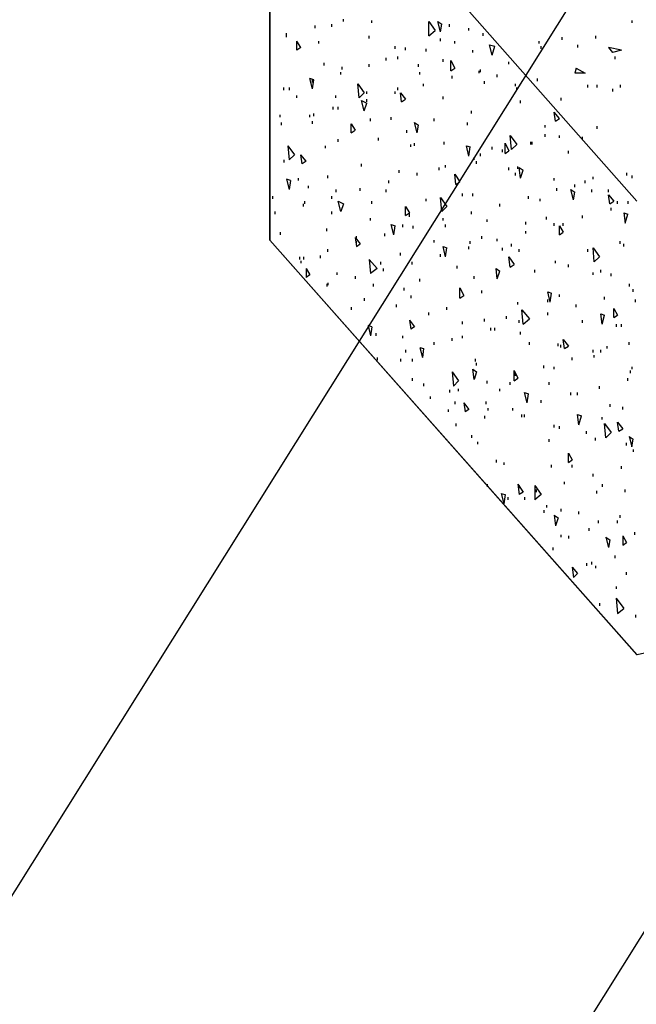
# Model space of a CAD drawing. Units: millimetres. Extents: x 307.6 to 346.2, y 994.2 to 1008.1.
# Drawn here: x 309.8 to 309.8, y 1005.9 to 1006.1 of the extents above; entities that cross this region are included whole.
import ezdxf

# ---------------------------------------------------------------- set-up
doc = ezdxf.new("R2010")
doc.units = ezdxf.units.MM
doc.layers.add('5', color=7, linetype='Continuous')
doc.layers.add('9', color=7, linetype='Continuous')

msp = doc.modelspace()

# ---------------------------------------------------------------- linework, layer by layer
at = {"color": 7, "linetype": 'Continuous'}
for p, q in [((309.78402, 1006.08527), (309.78402, 1006.02388)), ((309.83356, 1006.02911), (309.78402, 1006.08527)), ((309.79397, 1006.05336), (309.79397, 1006.05371)), ((309.7978, 1006.05318), (309.7978, 1006.05353)), ((309.80548, 1006.05144), (309.80548, 1006.05336)), ((309.80548, 1006.05336), (309.80635, 1006.05214)), ((309.8067, 1006.05336), (309.80722, 1006.05301)), ((309.80705, 1006.05196), (309.8067, 1006.05336)), ((309.83286, 1006.05353), (309.83286, 1006.05318)), ((309.79013, 1006.05248), (309.79013, 1006.05283)), ((309.7924, 1006.05266), (309.7924, 1006.05301)), ((309.80548, 1006.05144), (309.80635, 1006.05214)), ((309.80705, 1006.05196), (309.80722, 1006.05301)), ((309.80827, 1006.05266), (309.80827, 1006.05301)), ((309.81088, 1006.05214), (309.81088, 1006.05248)), ((309.78629, 1006.05144), (309.78629, 1006.05179)), ((309.78629, 1006.05126), (309.78629, 1006.05161)), ((309.78821, 1006.04987), (309.78769, 1006.05074)), ((309.78769, 1006.04952), (309.78769, 1006.05074)), ((309.79065, 1006.05039), (309.79065, 1006.05074)), ((309.79065, 1006.05039), (309.79065, 1006.05074)), ((309.79745, 1006.05109), (309.79745, 1006.05144)), ((309.80705, 1006.05074), (309.80705, 1006.05109)), ((309.80897, 1006.05039), (309.80897, 1006.05074)), ((309.8128, 1006.05144), (309.8128, 1006.05179)), ((309.8203, 1006.05074), (309.8203, 1006.05039)), ((309.82344, 1006.05126), (309.82344, 1006.05091)), ((309.82798, 1006.05144), (309.82798, 1006.05109)), ((309.78821, 1006.04987), (309.78769, 1006.04952)), ((309.80094, 1006.04969), (309.80094, 1006.05004)), ((309.80234, 1006.04952), (309.80234, 1006.04987)), ((309.80513, 1006.04934), (309.80513, 1006.04969)), ((309.81141, 1006.04917), (309.81141, 1006.04952)), ((309.81367, 1006.05022), (309.81437, 1006.05004)), ((309.81402, 1006.04882), (309.81367, 1006.05022)), ((309.81402, 1006.04882), (309.81437, 1006.05004)), ((309.82065, 1006.04969), (309.82065, 1006.05004)), ((309.82554, 1006.05022), (309.82554, 1006.04987)), ((309.82972, 1006.04987), (309.83024, 1006.04917)), ((309.83147, 1006.04952), (309.82972, 1006.04987)), ((309.83147, 1006.04952), (309.83024, 1006.04917)), ((309.79972, 1006.04812), (309.79972, 1006.04847)), ((309.80129, 1006.0483), (309.80129, 1006.04865)), ((309.8074, 1006.04795), (309.8074, 1006.0483)), ((309.80844, 1006.04812), (309.80897, 1006.04708)), ((309.80844, 1006.04673), (309.80844, 1006.04812)), ((309.81629, 1006.0476), (309.81629, 1006.04795)), ((309.83059, 1006.04865), (309.83059, 1006.0483)), ((309.79135, 1006.04743), (309.79135, 1006.04778)), ((309.79362, 1006.04621), (309.79362, 1006.04655)), ((309.79379, 1006.0469), (309.79379, 1006.04725)), ((309.79745, 1006.04725), (309.79745, 1006.0476)), ((309.80408, 1006.04725), (309.80408, 1006.0476)), ((309.80426, 1006.04621), (309.80426, 1006.04655)), ((309.80844, 1006.04673), (309.80897, 1006.04708)), ((309.81228, 1006.04638), (309.81228, 1006.04673)), ((309.81245, 1006.04655), (309.81245, 1006.0469)), ((309.82536, 1006.04708), (309.82519, 1006.04638)), ((309.82536, 1006.04708), (309.82658, 1006.04638)), ((309.78995, 1006.04551), (309.78943, 1006.04568)), ((309.78978, 1006.04429), (309.78943, 1006.04568)), ((309.78978, 1006.04516), (309.78978, 1006.04551)), ((309.78978, 1006.04429), (309.78995, 1006.04551)), ((309.80862, 1006.04568), (309.80862, 1006.04603)), ((309.81298, 1006.04498), (309.81298, 1006.04533)), ((309.81472, 1006.04586), (309.81472, 1006.04621)), ((309.82013, 1006.04533), (309.82013, 1006.04568)), ((309.82658, 1006.04638), (309.82519, 1006.04638)), ((309.78594, 1006.04411), (309.78594, 1006.04446)), ((309.78664, 1006.04446), (309.78664, 1006.04411)), ((309.79606, 1006.04307), (309.79588, 1006.04498)), ((309.79588, 1006.04498), (309.79676, 1006.04376)), ((309.79711, 1006.04359), (309.79711, 1006.04394)), ((309.80094, 1006.04359), (309.80094, 1006.04394)), ((309.80129, 1006.04411), (309.80129, 1006.04446)), ((309.80478, 1006.04464), (309.80478, 1006.04498)), ((309.81716, 1006.04464), (309.81716, 1006.04498)), ((309.81734, 1006.04411), (309.81734, 1006.04446)), ((309.82693, 1006.04446), (309.82693, 1006.04481)), ((309.82815, 1006.04481), (309.82815, 1006.04446)), ((309.83024, 1006.04429), (309.83024, 1006.04394)), ((309.83129, 1006.04481), (309.83129, 1006.04446)), ((309.78769, 1006.04307), (309.78769, 1006.04341)), ((309.79292, 1006.04307), (309.79292, 1006.04341)), ((309.79606, 1006.04307), (309.79676, 1006.04376)), ((309.79641, 1006.04272), (309.79711, 1006.04237)), ((309.79676, 1006.04132), (309.79641, 1006.04272)), ((309.79711, 1006.04254), (309.79711, 1006.04289)), ((309.80164, 1006.04376), (309.80234, 1006.04289)), ((309.80181, 1006.04254), (309.80164, 1006.04376)), ((309.80181, 1006.04254), (309.80234, 1006.04289)), ((309.8074, 1006.04289), (309.8074, 1006.04324)), ((309.81786, 1006.04237), (309.81786, 1006.04272)), ((309.82327, 1006.04307), (309.82327, 1006.04272)), ((309.79257, 1006.0415), (309.79257, 1006.04185)), ((309.79327, 1006.0415), (309.79327, 1006.04185)), ((309.79676, 1006.04132), (309.79711, 1006.04237)), ((309.81123, 1006.04097), (309.81123, 1006.04132)), ((309.78542, 1006.04045), (309.78542, 1006.0408)), ((309.78943, 1006.04045), (309.78943, 1006.0408)), ((309.78978, 1006.03958), (309.78978, 1006.03993)), ((309.78995, 1006.04062), (309.78995, 1006.04097)), ((309.79763, 1006.03993), (309.79763, 1006.04028)), ((309.80042, 1006.0401), (309.80042, 1006.04045)), ((309.80618, 1006.03993), (309.80618, 1006.04028)), ((309.82309, 1006.04028), (309.8224, 1006.04115)), ((309.82257, 1006.03993), (309.8224, 1006.04115)), ((309.82257, 1006.03993), (309.82309, 1006.04028)), ((309.78559, 1006.0394), (309.78559, 1006.03975)), ((309.79501, 1006.03958), (309.79554, 1006.03871)), ((309.79501, 1006.03836), (309.79501, 1006.03958)), ((309.79501, 1006.03836), (309.79554, 1006.03871)), ((309.80251, 1006.03836), (309.80251, 1006.03871)), ((309.80356, 1006.03975), (309.80408, 1006.0394)), ((309.80391, 1006.03836), (309.80356, 1006.03975)), ((309.80391, 1006.03836), (309.80408, 1006.0394)), ((309.81071, 1006.0394), (309.81071, 1006.03975)), ((309.82117, 1006.03905), (309.82117, 1006.0394)), ((309.82815, 1006.03923), (309.82815, 1006.03888)), ((309.79327, 1006.03714), (309.79327, 1006.03748)), ((309.79868, 1006.03731), (309.79868, 1006.03766)), ((309.81664, 1006.03609), (309.81647, 1006.03801)), ((309.81647, 1006.03801), (309.81734, 1006.03679)), ((309.82117, 1006.03783), (309.82117, 1006.03818)), ((309.82309, 1006.03766), (309.82309, 1006.03801)), ((309.82623, 1006.03748), (309.82623, 1006.03783)), ((309.78647, 1006.03661), (309.78664, 1006.03469)), ((309.78647, 1006.03661), (309.78734, 1006.03539)), ((309.79152, 1006.03626), (309.79152, 1006.03661)), ((309.80304, 1006.03644), (309.80304, 1006.03679)), ((309.80356, 1006.03661), (309.80356, 1006.03696)), ((309.80757, 1006.03679), (309.80757, 1006.03714)), ((309.81054, 1006.03661), (309.81106, 1006.03644)), ((309.81088, 1006.03522), (309.81054, 1006.03661)), ((309.81088, 1006.03522), (309.81106, 1006.03644)), ((309.81402, 1006.03609), (309.81402, 1006.03644)), ((309.81542, 1006.03574), (309.81542, 1006.03609)), ((309.81577, 1006.03696), (309.81629, 1006.03591)), ((309.81577, 1006.03557), (309.81577, 1006.03696)), ((309.81664, 1006.03609), (309.81734, 1006.03679)), ((309.81926, 1006.03679), (309.81926, 1006.03714)), ((309.81943, 1006.03679), (309.81943, 1006.03714)), ((309.78594, 1006.03469), (309.78594, 1006.03435)), ((309.78734, 1006.03539), (309.78664, 1006.03469)), ((309.78838, 1006.03417), (309.78821, 1006.03539)), ((309.78891, 1006.03452), (309.78821, 1006.03539)), ((309.81158, 1006.03469), (309.81158, 1006.03504)), ((309.81245, 1006.03522), (309.81245, 1006.03557)), ((309.81577, 1006.03557), (309.81629, 1006.03591)), ((309.82431, 1006.03557), (309.82431, 1006.03591)), ((309.78891, 1006.03452), (309.78838, 1006.03417)), ((309.79641, 1006.03382), (309.79641, 1006.03417)), ((309.80147, 1006.03295), (309.80147, 1006.0333)), ((309.80687, 1006.0333), (309.80687, 1006.03365)), ((309.80774, 1006.03365), (309.80774, 1006.034)), ((309.81193, 1006.03417), (309.81193, 1006.03452)), ((309.81629, 1006.0333), (309.81629, 1006.03365)), ((309.81751, 1006.03347), (309.81751, 1006.03382)), ((309.81769, 1006.03365), (309.81821, 1006.0333)), ((309.81786, 1006.03225), (309.81769, 1006.03365)), ((309.81786, 1006.03225), (309.81821, 1006.0333)), ((309.78681, 1006.0319), (309.78629, 1006.03208)), ((309.78629, 1006.03208), (309.78664, 1006.03068)), ((309.78786, 1006.03225), (309.78786, 1006.0319)), ((309.79187, 1006.03225), (309.79187, 1006.0326)), ((309.80391, 1006.0326), (309.80391, 1006.03295)), ((309.80897, 1006.03278), (309.80966, 1006.03173)), ((309.80914, 1006.03138), (309.80897, 1006.03278)), ((309.81716, 1006.0326), (309.81716, 1006.03295)), ((309.8224, 1006.0319), (309.8224, 1006.03225)), ((309.82763, 1006.03208), (309.82763, 1006.03243)), ((309.83216, 1006.03295), (309.83216, 1006.0326)), ((309.83286, 1006.0326), (309.83286, 1006.03225)), ((309.78681, 1006.0319), (309.78664, 1006.03068)), ((309.78926, 1006.03086), (309.78926, 1006.03121)), ((309.79292, 1006.03068), (309.79292, 1006.03033)), ((309.79623, 1006.03051), (309.79623, 1006.03086)), ((309.79972, 1006.03033), (309.79972, 1006.03068)), ((309.80007, 1006.03155), (309.80007, 1006.0319)), ((309.80914, 1006.03138), (309.80966, 1006.03173)), ((309.82274, 1006.03051), (309.82274, 1006.03086)), ((309.82466, 1006.03068), (309.82519, 1006.03033)), ((309.82501, 1006.02929), (309.82466, 1006.03068)), ((309.82519, 1006.03103), (309.82519, 1006.03138)), ((309.82658, 1006.03155), (309.82658, 1006.0319)), ((309.82745, 1006.03033), (309.82745, 1006.03068)), ((309.82972, 1006.03033), (309.82972, 1006.03068)), ((309.78437, 1006.02981), (309.78437, 1006.02946)), ((309.7924, 1006.02946), (309.7924, 1006.02981)), ((309.80513, 1006.02911), (309.80513, 1006.02946)), ((309.80722, 1006.02772), (309.80705, 1006.02964)), ((309.80705, 1006.02964), (309.80792, 1006.02842)), ((309.81001, 1006.02981), (309.81001, 1006.03016)), ((309.81141, 1006.02981), (309.81141, 1006.03016)), ((309.81891, 1006.02946), (309.81891, 1006.02981)), ((309.82048, 1006.02911), (309.82048, 1006.02946)), ((309.82501, 1006.02929), (309.82519, 1006.03033)), ((309.82972, 1006.02998), (309.83042, 1006.02911)), ((309.8299, 1006.02876), (309.82972, 1006.02998)), ((309.78856, 1006.02842), (309.78856, 1006.02876)), ((309.78873, 1006.02876), (309.78873, 1006.02911)), ((309.79327, 1006.02911), (309.79397, 1006.02876)), ((309.79362, 1006.02772), (309.79327, 1006.02911)), ((309.79397, 1006.02876), (309.79362, 1006.02772)), ((309.7978, 1006.02876), (309.7978, 1006.02911)), ((309.80234, 1006.02842), (309.80286, 1006.02754)), ((309.80234, 1006.02719), (309.80234, 1006.02842)), ((309.80722, 1006.02772), (309.80792, 1006.02842)), ((309.81507, 1006.02842), (309.81507, 1006.02876)), ((309.8299, 1006.02876), (309.83042, 1006.02911)), ((309.83007, 1006.02789), (309.83007, 1006.02824)), ((309.83094, 1006.02876), (309.83094, 1006.02911)), ((309.83234, 1006.02911), (309.83234, 1006.02876)), ((309.78472, 1006.02772), (309.78472, 1006.02737)), ((309.7924, 1006.02737), (309.7924, 1006.02772)), ((309.79763, 1006.0265), (309.79763, 1006.02685)), ((309.80234, 1006.02719), (309.80286, 1006.02754)), ((309.80286, 1006.02719), (309.80286, 1006.02754)), ((309.80286, 1006.02702), (309.80286, 1006.02737)), ((309.8074, 1006.0265), (309.8074, 1006.02685)), ((309.81123, 1006.02737), (309.81123, 1006.02772)), ((309.81333, 1006.02632), (309.81333, 1006.02667)), ((309.82135, 1006.02667), (309.82135, 1006.02702)), ((309.82623, 1006.02685), (309.82623, 1006.02719)), ((309.83181, 1006.02754), (309.83234, 1006.02737)), ((309.83181, 1006.02754), (309.83199, 1006.02615)), ((309.83199, 1006.02615), (309.83234, 1006.02737)), ((309.7917, 1006.0251), (309.7917, 1006.02545)), ((309.80042, 1006.02597), (309.80094, 1006.0258)), ((309.80077, 1006.02458), (309.80042, 1006.02597)), ((309.80077, 1006.02458), (309.80094, 1006.0258)), ((309.80199, 1006.02562), (309.80199, 1006.02597)), ((309.80338, 1006.02545), (309.80338, 1006.0258)), ((309.80774, 1006.02562), (309.80774, 1006.02597)), ((309.81856, 1006.02597), (309.81856, 1006.02632)), ((309.8224, 1006.0258), (309.8224, 1006.02615)), ((309.82309, 1006.0258), (309.82362, 1006.02493)), ((309.82309, 1006.02458), (309.82309, 1006.0258)), ((309.82362, 1006.0258), (309.82362, 1006.02615)), ((309.78542, 1006.02493), (309.78542, 1006.02458)), ((309.79554, 1006.02423), (309.79623, 1006.02336)), ((309.79554, 1006.02423), (309.79571, 1006.02301)), ((309.79571, 1006.02405), (309.79571, 1006.0244)), ((309.79955, 1006.0244), (309.79955, 1006.02475)), ((309.81263, 1006.02405), (309.81263, 1006.0244)), ((309.81472, 1006.02371), (309.81472, 1006.02405)), ((309.81856, 1006.02475), (309.81856, 1006.0251)), ((309.82309, 1006.02458), (309.82362, 1006.02493)), ((309.83356, 1005.96789), (309.78402, 1006.02388)), ((309.83356, 1005.96789), (309.78402, 1006.02388)), ((309.79187, 1006.02231), (309.79187, 1006.02266)), ((309.79571, 1006.02336), (309.79571, 1006.02371)), ((309.79571, 1006.02301), (309.79623, 1006.02336)), ((309.80618, 1006.02353), (309.80618, 1006.02388)), ((309.8074, 1006.02301), (309.80792, 1006.02283)), ((309.80774, 1006.02161), (309.8074, 1006.02301)), ((309.80774, 1006.02161), (309.80792, 1006.02283)), ((309.81088, 1006.02266), (309.81088, 1006.02301)), ((309.81106, 1006.02336), (309.81106, 1006.02371)), ((309.81542, 1006.02248), (309.81542, 1006.02283)), ((309.81664, 1006.02301), (309.81664, 1006.02336)), ((309.81769, 1006.02231), (309.81769, 1006.02266)), ((309.82693, 1006.02231), (309.82693, 1006.02266)), ((309.8278, 1006.02092), (309.82763, 1006.02283)), ((309.82763, 1006.02283), (309.8285, 1006.02161)), ((309.83129, 1006.02336), (309.83129, 1006.02371)), ((309.83181, 1006.02301), (309.83181, 1006.02336)), ((309.78804, 1006.02161), (309.78804, 1006.02126)), ((309.78856, 1006.02161), (309.78856, 1006.02126)), ((309.79083, 1006.02179), (309.79083, 1006.02144)), ((309.80164, 1006.02179), (309.80164, 1006.02214)), ((309.80705, 1006.02161), (309.80705, 1006.02196)), ((309.81629, 1006.02161), (309.81699, 1006.02057)), ((309.81647, 1006.02022), (309.81629, 1006.02161)), ((309.8278, 1006.02092), (309.8285, 1006.02161)), ((309.78821, 1006.02109), (309.78821, 1006.02074)), ((309.78891, 1006.02004), (309.78943, 1006.01917)), ((309.78891, 1006.02004), (309.78891, 1006.01882)), ((309.79745, 1006.02126), (309.79763, 1006.01935)), ((309.79745, 1006.02126), (309.7985, 1006.02004)), ((309.7985, 1006.02004), (309.79763, 1006.01935)), ((309.79902, 1006.02057), (309.79902, 1006.02092)), ((309.79937, 1006.01969), (309.79937, 1006.02004)), ((309.80321, 1006.02057), (309.80321, 1006.02092)), ((309.80931, 1006.02004), (309.80931, 1006.02039)), ((309.81455, 1006.02004), (309.81507, 1006.01969)), ((309.81472, 1006.01865), (309.81455, 1006.02004)), ((309.81647, 1006.02022), (309.81699, 1006.02057)), ((309.82257, 1006.02074), (309.82257, 1006.02109)), ((309.82431, 1006.02022), (309.82431, 1006.02057)), ((309.78943, 1006.01917), (309.78891, 1006.01882)), ((309.79309, 1006.01952), (309.79309, 1006.01917)), ((309.79554, 1006.019), (309.79554, 1006.01865)), ((309.80426, 1006.0183), (309.80426, 1006.01865)), ((309.81158, 1006.01865), (309.81158, 1006.019)), ((309.81472, 1006.01865), (309.81507, 1006.01969)), ((309.81978, 1006.01952), (309.81978, 1006.01987)), ((309.82763, 1006.01917), (309.82763, 1006.01952)), ((309.82867, 1006.01952), (309.82867, 1006.01987)), ((309.83007, 1006.019), (309.83007, 1006.01935)), ((309.7917, 1006.01795), (309.7917, 1006.0176)), ((309.79187, 1006.01812), (309.79187, 1006.01778)), ((309.79798, 1006.01795), (309.79798, 1006.0176)), ((309.80216, 1006.01708), (309.80216, 1006.01743)), ((309.80966, 1006.01743), (309.81019, 1006.01638)), ((309.80966, 1006.01603), (309.80966, 1006.01743)), ((309.83251, 1006.01795), (309.83251, 1006.0176)), ((309.79676, 1006.01603), (309.79676, 1006.01568)), ((309.80304, 1006.01638), (309.80304, 1006.01603)), ((309.80966, 1006.01603), (309.81019, 1006.01638)), ((309.81263, 1006.01673), (309.81263, 1006.01708)), ((309.82152, 1006.0169), (309.82205, 1006.01673)), ((309.82187, 1006.01551), (309.82152, 1006.0169)), ((309.82187, 1006.01551), (309.82205, 1006.01673)), ((309.82309, 1006.01621), (309.82309, 1006.01655)), ((309.8292, 1006.01586), (309.8292, 1006.01621)), ((309.83304, 1006.0169), (309.83304, 1006.01725)), ((309.79501, 1006.01481), (309.79501, 1006.01446)), ((309.80112, 1006.01481), (309.80112, 1006.01516)), ((309.80792, 1006.01446), (309.80792, 1006.01481)), ((309.81751, 1006.01516), (309.81751, 1006.01551)), ((309.82152, 1006.01551), (309.82152, 1006.01586)), ((309.82536, 1006.01481), (309.82536, 1006.01516)), ((309.83338, 1006.01551), (309.83338, 1006.01586)), ((309.80548, 1006.01376), (309.80548, 1006.01411)), ((309.81594, 1006.01324), (309.81594, 1006.01359)), ((309.81821, 1006.01254), (309.81804, 1006.01446)), ((309.81804, 1006.01446), (309.81908, 1006.01324)), ((309.82152, 1006.01376), (309.82152, 1006.01411)), ((309.82867, 1006.01394), (309.8292, 1006.01376)), ((309.82885, 1006.01254), (309.82867, 1006.01394)), ((309.82885, 1006.01254), (309.8292, 1006.01376)), ((309.83042, 1006.01464), (309.83094, 1006.01376)), ((309.83042, 1006.01342), (309.83042, 1006.01464)), ((309.83042, 1006.01342), (309.83094, 1006.01376)), ((309.7978, 1006.01219), (309.79728, 1006.01237)), ((309.79728, 1006.01237), (309.79763, 1006.01097)), ((309.7978, 1006.01219), (309.79763, 1006.01097)), ((309.80286, 1006.01307), (309.80356, 1006.01219)), ((309.80286, 1006.01307), (309.80304, 1006.01185)), ((309.80356, 1006.01219), (309.80304, 1006.01185)), ((309.81001, 1006.01254), (309.81001, 1006.01289)), ((309.81298, 1006.01289), (309.81298, 1006.01324)), ((309.81385, 1006.01167), (309.81385, 1006.01202)), ((309.81437, 1006.01167), (309.81437, 1006.01202)), ((309.81769, 1006.01272), (309.81769, 1006.01307)), ((309.81821, 1006.01254), (309.81908, 1006.01324)), ((309.82623, 1006.01272), (309.82623, 1006.01307)), ((309.83077, 1006.01254), (309.83077, 1006.01219)), ((309.83147, 1006.01219), (309.83147, 1006.01254)), ((309.79833, 1006.01132), (309.79833, 1006.01097)), ((309.80199, 1006.01062), (309.80199, 1006.01097)), ((309.81001, 1006.01062), (309.81001, 1006.01097)), ((309.81786, 1006.01115), (309.81786, 1006.0115)), ((309.80426, 1006.0094), (309.80478, 1006.00923)), ((309.80426, 1006.0094), (309.80461, 1006.00801)), ((309.80618, 1006.00975), (309.80618, 1006.0101)), ((309.80862, 1006.01028), (309.80862, 1006.01062)), ((309.81908, 1006.00975), (309.81908, 1006.0101)), ((309.82292, 1006.00958), (309.82292, 1006.00993)), ((309.82327, 1006.0094), (309.82327, 1006.00975)), ((309.82362, 1006.01045), (309.82431, 1006.00958)), ((309.82379, 1006.00923), (309.82362, 1006.01045)), ((309.82379, 1006.00923), (309.82431, 1006.00958)), ((309.82955, 1006.00923), (309.82955, 1006.00958)), ((309.83251, 1006.00975), (309.83251, 1006.0101)), ((309.80234, 1006.00905), (309.80234, 1006.00871)), ((309.80478, 1006.00923), (309.80461, 1006.00801)), ((309.82763, 1006.00871), (309.82763, 1006.00905)), ((309.8278, 1006.00801), (309.8278, 1006.00836)), ((309.82867, 1006.00871), (309.82867, 1006.00905)), ((309.7985, 1006.00801), (309.7985, 1006.00766)), ((309.80164, 1006.00783), (309.80164, 1006.00749)), ((309.80321, 1006.00783), (309.80321, 1006.00749)), ((309.81176, 1006.00749), (309.81176, 1006.00783)), ((309.81193, 1006.00696), (309.81193, 1006.00731)), ((309.821, 1006.00661), (309.821, 1006.00696)), ((309.8224, 1006.00644), (309.8224, 1006.00679)), ((309.82484, 1006.00766), (309.82484, 1006.00801)), ((309.83286, 1006.00679), (309.83286, 1006.00644)), ((309.80862, 1006.00609), (309.80879, 1006.00417)), ((309.80862, 1006.00609), (309.80949, 1006.00487)), ((309.81141, 1006.00644), (309.81193, 1006.00609)), ((309.81158, 1006.00504), (309.81141, 1006.00644)), ((309.81193, 1006.00609), (309.81158, 1006.00504)), ((309.81699, 1006.00626), (309.81751, 1006.00522)), ((309.81699, 1006.00487), (309.81699, 1006.00626)), ((309.81716, 1006.00557), (309.81716, 1006.00592)), ((309.83269, 1006.00592), (309.83269, 1006.00626)), ((309.80321, 1006.00522), (309.80321, 1006.00487)), ((309.80478, 1006.00452), (309.80478, 1006.00417)), ((309.80949, 1006.00487), (309.80879, 1006.00417)), ((309.81333, 1006.00452), (309.81333, 1006.00487)), ((309.81647, 1006.00435), (309.81647, 1006.00469)), ((309.81699, 1006.00487), (309.81751, 1006.00522)), ((309.8217, 1006.00435), (309.8217, 1006.00469)), ((309.8285, 1006.00382), (309.8285, 1006.00417)), ((309.83234, 1006.00487), (309.83234, 1006.00522)), ((309.80565, 1006.00278), (309.80565, 1006.00243)), ((309.80827, 1006.00365), (309.80827, 1006.0033)), ((309.80949, 1006.00347), (309.80949, 1006.00382)), ((309.81507, 1006.00347), (309.81507, 1006.00382)), ((309.81838, 1006.0033), (309.81891, 1006.00312)), ((309.81873, 1006.0019), (309.81838, 1006.0033)), ((309.81873, 1006.0019), (309.81891, 1006.00312)), ((309.82466, 1006.00295), (309.82466, 1006.0033)), ((309.82554, 1006.00295), (309.82554, 1006.0033)), ((309.80897, 1006.00208), (309.80897, 1006.00173)), ((309.81019, 1006.0019), (309.81088, 1006.00103)), ((309.81019, 1006.0019), (309.81036, 1006.00068)), ((309.81315, 1006.00208), (309.81315, 1006.00173)), ((309.82065, 1006.0019), (309.82065, 1006.00225)), ((309.8299, 1006.00173), (309.8299, 1006.00138)), ((309.83164, 1006.00103), (309.83164, 1006.00138)), ((309.80809, 1006.00103), (309.80809, 1006.00068)), ((309.81088, 1006.00103), (309.81036, 1006.00068)), ((309.81298, 1006.00016), (309.81298, 1005.99981)), ((309.8135, 1006.00086), (309.8135, 1006.00121)), ((309.81681, 1006.00086), (309.81681, 1006.00121)), ((309.81804, 1005.99999), (309.81804, 1006.00033)), ((309.81838, 1005.99999), (309.81838, 1006.00033)), ((309.82554, 1006.00033), (309.82606, 1006.00016)), ((309.82571, 1005.99894), (309.82554, 1006.00033)), ((309.82571, 1005.99894), (309.82606, 1006.00016)), ((309.80914, 1005.99911), (309.80914, 1005.99876)), ((309.8224, 1005.99859), (309.8224, 1005.99894)), ((309.82309, 1005.99842), (309.82309, 1005.99876)), ((309.82885, 1005.99964), (309.82885, 1005.99999)), ((309.82937, 1005.99719), (309.8292, 1005.99911)), ((309.8292, 1005.99911), (309.83007, 1005.99789)), ((309.83094, 1005.99929), (309.83164, 1005.99842)), ((309.83112, 1005.99807), (309.83094, 1005.99929)), ((309.81123, 1005.99754), (309.81123, 1005.99719)), ((309.82676, 1005.99772), (309.82676, 1005.99807)), ((309.82937, 1005.99719), (309.83007, 1005.99789)), ((309.83112, 1005.99807), (309.83164, 1005.99842)), ((309.81211, 1005.99632), (309.81211, 1005.99667)), ((309.8217, 1005.99667), (309.8217, 1005.99702)), ((309.82798, 1005.99685), (309.82798, 1005.99719)), ((309.83216, 1005.99615), (309.83216, 1005.9965)), ((309.83251, 1005.99737), (309.83304, 1005.99702)), ((309.83251, 1005.99737), (309.83286, 1005.99597)), ((309.83286, 1005.99597), (309.83304, 1005.99702)), ((309.82431, 1005.9951), (309.82484, 1005.99423)), ((309.82431, 1005.99388), (309.82431, 1005.9951)), ((309.83304, 1005.99562), (309.83304, 1005.99528)), ((309.81455, 1005.99423), (309.81455, 1005.99388)), ((309.81559, 1005.99388), (309.81559, 1005.99353)), ((309.82205, 1005.99318), (309.82205, 1005.99353)), ((309.82431, 1005.99388), (309.82484, 1005.99423)), ((309.82484, 1005.99318), (309.82484, 1005.99353)), ((309.82763, 1005.99196), (309.82763, 1005.99231)), ((309.83147, 1005.99301), (309.83147, 1005.99336)), ((309.81333, 1005.99092), (309.81333, 1005.99057)), ((309.81751, 1005.99092), (309.81821, 1005.98987)), ((309.81751, 1005.99092), (309.81769, 1005.98952)), ((309.81769, 1005.99074), (309.81769, 1005.99039)), ((309.81978, 1005.99074), (309.81978, 1005.98882)), ((309.81978, 1005.99074), (309.82065, 1005.98952)), ((309.82379, 1005.99092), (309.82379, 1005.99126)), ((309.82885, 1005.99092), (309.82885, 1005.99057)), ((309.81524, 1005.98969), (309.81577, 1005.98952)), ((309.81524, 1005.98969), (309.81559, 1005.9883)), ((309.81577, 1005.98952), (309.81559, 1005.9883)), ((309.81821, 1005.98987), (309.81769, 1005.98952)), ((309.82065, 1005.98952), (309.81978, 1005.98882)), ((309.81995, 1005.99022), (309.81995, 1005.98987)), ((309.82815, 1005.98969), (309.82815, 1005.99004)), ((309.83199, 1005.98987), (309.83199, 1005.99022)), ((309.81612, 1005.98917), (309.81612, 1005.98882)), ((309.81838, 1005.98917), (309.81838, 1005.98882)), ((309.82135, 1005.98812), (309.82135, 1005.98778)), ((309.821, 1005.98743), (309.821, 1005.98708)), ((309.82327, 1005.9876), (309.82327, 1005.98725)), ((309.82571, 1005.9869), (309.82571, 1005.98725)), ((309.8224, 1005.98673), (309.82292, 1005.98638)), ((309.8224, 1005.98673), (309.82257, 1005.98533)), ((309.82292, 1005.98638), (309.82257, 1005.98533)), ((309.82833, 1005.98603), (309.82833, 1005.98568)), ((309.83094, 1005.98568), (309.83094, 1005.98603)), ((309.83129, 1005.98638), (309.83129, 1005.98673)), ((309.82327, 1005.98411), (309.82327, 1005.98376)), ((309.8271, 1005.98464), (309.8271, 1005.98499)), ((309.83321, 1005.98446), (309.83321, 1005.98411)), ((309.82431, 1005.98394), (309.82431, 1005.98359)), ((309.82937, 1005.98376), (309.8299, 1005.98342)), ((309.82937, 1005.98376), (309.82972, 1005.98237)), ((309.8299, 1005.98342), (309.82972, 1005.98237)), ((309.83164, 1005.98394), (309.83216, 1005.98307)), ((309.83164, 1005.98394), (309.83164, 1005.98272)), ((309.83164, 1005.98272), (309.83216, 1005.98307)), ((309.82222, 1005.98237), (309.82222, 1005.98202)), ((309.82676, 1005.98028), (309.82676, 1005.97993)), ((309.82745, 1005.9801), (309.82745, 1005.98045)), ((309.83059, 1005.98132), (309.83059, 1005.98097)), ((309.82484, 1005.97975), (309.82554, 1005.97888)), ((309.82484, 1005.97975), (309.82501, 1005.97836)), ((309.82554, 1005.97888), (309.82501, 1005.97836)), ((309.82798, 1005.97993), (309.82798, 1005.97958)), ((309.83216, 1005.97871), (309.83216, 1005.97906)), ((309.83077, 1005.97714), (309.83077, 1005.97679)), ((309.8285, 1005.97487), (309.8285, 1005.97452)), ((309.83077, 1005.97557), (309.83094, 1005.97347)), ((309.83077, 1005.97557), (309.83181, 1005.97417)), ((309.83094, 1005.97347), (309.83181, 1005.97417)), ((309.83338, 1005.9733), (309.83338, 1005.97295))]:
    msp.add_line(p, q, dxfattribs=at)
at = {"layer": '5', "color": 7, "linetype": 'Continuous'}
for p, q in [((309.85314, 1006.10138), (309.58905, 1005.67973)), ((309.85314, 1006.10138), (309.58905, 1005.67973)), ((309.88483, 1006.0109), (309.63867, 1005.61789)), ((309.88483, 1006.0109), (309.63867, 1005.61789))]:
    msp.add_line(p, q, dxfattribs=at)
at = {"layer": '9', "color": 8, "linetype": 'Continuous'}
msp.add_lwpolyline([(309.88276, 1005.9791), (309.83357, 1005.96789), (309.78404, 1006.02388), (309.78404, 1006.08527)], dxfattribs=at)

doc.saveas('drawing.dxf')
